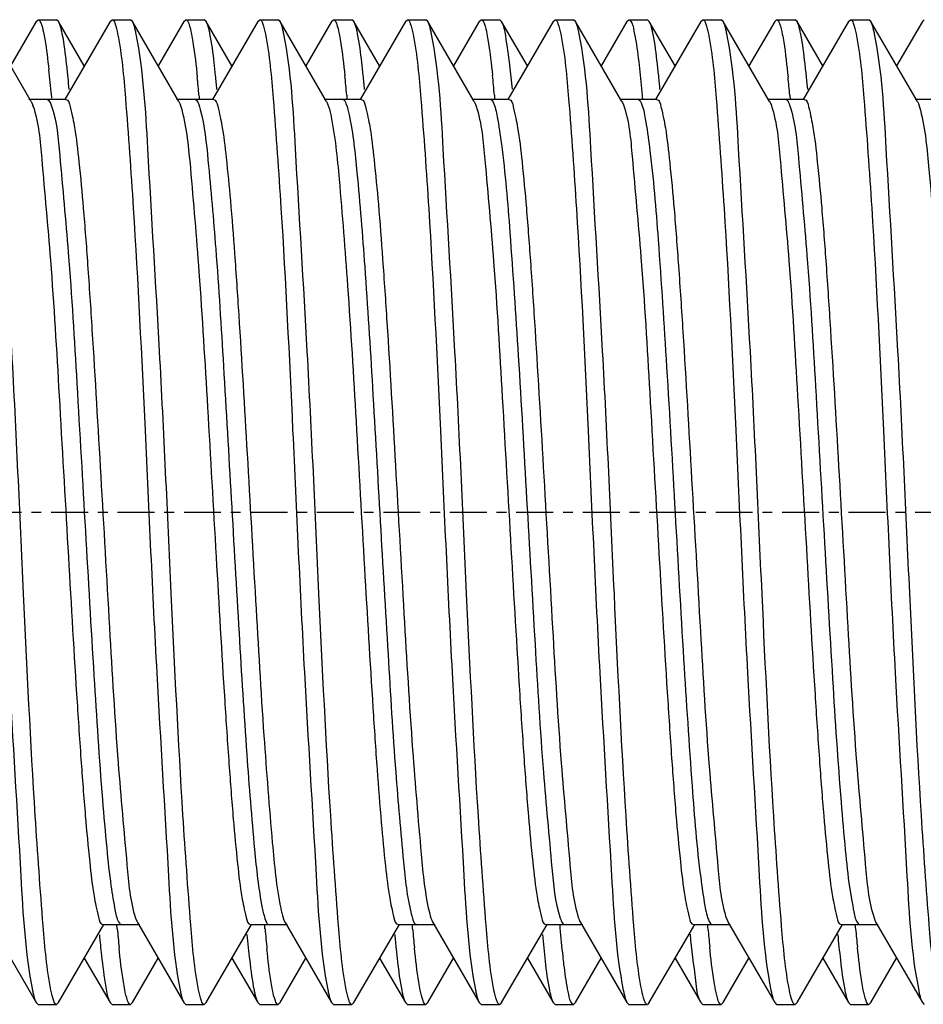
# Model space of a CAD drawing. Units: inches. Extents: x 0 to 2970, y 0 to 2100.
# Drawn here: x 1735 to 1744, y 1716 to 1726 of the extents above; entities that cross this region are included whole.
import ezdxf

# ---------------------------------------------------------------- set-up
doc = ezdxf.new("R2010")
doc.units = ezdxf.units.IN
doc.header["$MEASUREMENT"] = 0
doc.linetypes.add('CENTER', pattern=[0.6, 0.375, -0.075, 0.075, -0.075])
doc.layers.add('02___PRT_ALL_AXES', color=7, linetype='Continuous')

msp = doc.modelspace()

# ---------------------------------------------------------------- linework, layer by layer
at = {"color": 7, "linetype": 'Continuous'}
for p, q in [((1735.298, 1725.285), (1734.826, 1726.1)), ((1735.349, 1726.1), (1735.087, 1725.649)), ((1735.349, 1726.1), (1735.369, 1726.117)), ((1735.369, 1726.117), (1735.556, 1726.117)), ((1735.576, 1726.1), (1735.556, 1726.117)), ((1735.837, 1725.649), (1735.576, 1726.1)), ((1736.099, 1726.1), (1735.638, 1725.306)), ((1736.099, 1726.1), (1736.119, 1726.117)), ((1736.119, 1726.117), (1736.306, 1726.117)), ((1736.326, 1726.1), (1736.306, 1726.117)), ((1736.798, 1725.285), (1736.326, 1726.1)), ((1736.849, 1726.1), (1736.587, 1725.649)), ((1736.849, 1726.1), (1736.869, 1726.117)), ((1736.869, 1726.117), (1737.056, 1726.117)), ((1737.076, 1726.1), (1737.056, 1726.117)), ((1737.337, 1725.649), (1737.076, 1726.1)), ((1737.599, 1726.1), (1737.138, 1725.306)), ((1737.599, 1726.1), (1737.619, 1726.117)), ((1737.619, 1726.117), (1737.806, 1726.117)), ((1737.826, 1726.1), (1737.806, 1726.117)), ((1738.298, 1725.285), (1737.826, 1726.1)), ((1738.349, 1726.1), (1738.087, 1725.649)), ((1738.349, 1726.1), (1738.369, 1726.117)), ((1738.369, 1726.117), (1738.556, 1726.117)), ((1738.576, 1726.1), (1738.556, 1726.117)), ((1738.837, 1725.649), (1738.576, 1726.1)), ((1739.099, 1726.1), (1738.638, 1725.306)), ((1739.099, 1726.1), (1739.119, 1726.117)), ((1739.119, 1726.117), (1739.306, 1726.117)), ((1739.326, 1726.1), (1739.306, 1726.117)), ((1739.798, 1725.285), (1739.326, 1726.1)), ((1739.849, 1726.1), (1739.587, 1725.649)), ((1739.849, 1726.1), (1739.869, 1726.117)), ((1739.869, 1726.117), (1740.056, 1726.117)), ((1740.076, 1726.1), (1740.056, 1726.117)), ((1740.337, 1725.649), (1740.076, 1726.1)), ((1740.599, 1726.1), (1740.138, 1725.306)), ((1740.599, 1726.1), (1740.619, 1726.117)), ((1740.619, 1726.117), (1740.806, 1726.117)), ((1740.826, 1726.1), (1740.806, 1726.117)), ((1741.298, 1725.285), (1740.826, 1726.1)), ((1741.349, 1726.1), (1741.087, 1725.649)), ((1741.349, 1726.1), (1741.369, 1726.117)), ((1741.369, 1726.117), (1741.556, 1726.117)), ((1741.576, 1726.1), (1741.556, 1726.117)), ((1741.837, 1725.649), (1741.576, 1726.1)), ((1742.099, 1726.1), (1741.638, 1725.306)), ((1742.099, 1726.1), (1742.119, 1726.117)), ((1742.119, 1726.117), (1742.306, 1726.117)), ((1742.326, 1726.1), (1742.306, 1726.117)), ((1742.798, 1725.285), (1742.326, 1726.1)), ((1742.849, 1726.1), (1742.587, 1725.649)), ((1742.849, 1726.1), (1742.869, 1726.117)), ((1742.869, 1726.117), (1743.056, 1726.117)), ((1743.076, 1726.1), (1743.056, 1726.117)), ((1743.337, 1725.649), (1743.076, 1726.1)), ((1743.599, 1726.1), (1743.138, 1725.306)), ((1743.599, 1726.1), (1743.619, 1726.117)), ((1743.619, 1726.117), (1743.806, 1726.117)), ((1743.826, 1726.1), (1743.806, 1726.117)), ((1744.298, 1725.285), (1743.826, 1726.1)), ((1744.349, 1726.1), (1744.087, 1725.649)), ((1744.349, 1726.1), (1744.369, 1726.117)), ((1741.472, 1725.655), (1741.503, 1725.351)), ((1735.65, 1725.306), (1735.275, 1725.306)), ((1735.502, 1725.353), (1735.504, 1725.336)), ((1735.504, 1725.336), (1735.505, 1725.32)), ((1737.15, 1725.306), (1736.775, 1725.306)), ((1737.002, 1725.351), (1737.004, 1725.336)), ((1737.004, 1725.336), (1737.005, 1725.321)), ((1737.005, 1725.321), (1737.007, 1725.304)), ((1738.65, 1725.306), (1738.275, 1725.306)), ((1738.502, 1725.352), (1738.504, 1725.337)), ((1738.504, 1725.337), (1738.505, 1725.322)), ((1738.505, 1725.322), (1738.507, 1725.305)), ((1740.15, 1725.306), (1739.775, 1725.306)), ((1740.002, 1725.352), (1740.004, 1725.337)), ((1740.004, 1725.337), (1740.005, 1725.322)), ((1740.005, 1725.322), (1740.007, 1725.304)), ((1741.65, 1725.306), (1741.275, 1725.306)), ((1741.503, 1725.351), (1741.504, 1725.333)), ((1741.504, 1725.333), (1741.506, 1725.314)), ((1743.15, 1725.306), (1742.775, 1725.306)), ((1743.002, 1725.351), (1743.004, 1725.336)), ((1743.004, 1725.336), (1743.005, 1725.321)), ((1743.005, 1725.321), (1743.007, 1725.304)), ((1744.65, 1725.306), (1744.275, 1725.306)), ((1735.298, 1725.285), (1735.314, 1725.249)), ((1739.798, 1725.285), (1739.804, 1725.274)), ((1739.804, 1725.274), (1739.817, 1725.24)), ((1741.298, 1725.285), (1741.303, 1725.277)), ((1741.303, 1725.277), (1741.313, 1725.253)), ((1734.876, 1716.95), (1735.349, 1716.135)), ((1735.576, 1716.135), (1736.037, 1716.929)), ((1736.025, 1716.929), (1736.4, 1716.929)), ((1736.169, 1716.914), (1736.168, 1716.931)), ((1736.171, 1716.899), (1736.169, 1716.914)), ((1736.358, 1716.992), (1736.371, 1716.961)), ((1736.371, 1716.961), (1736.376, 1716.95)), ((1736.376, 1716.95), (1736.849, 1716.135)), ((1737.076, 1716.135), (1737.537, 1716.929)), ((1737.525, 1716.929), (1737.9, 1716.929)), ((1737.67, 1716.913), (1737.668, 1716.931)), ((1737.671, 1716.898), (1737.67, 1716.913)), ((1737.876, 1716.95), (1738.349, 1716.135)), ((1738.576, 1716.135), (1739.037, 1716.929)), ((1739.025, 1716.929), (1739.4, 1716.929)), ((1739.17, 1716.913), (1739.168, 1716.931)), ((1739.171, 1716.898), (1739.17, 1716.913)), ((1739.376, 1716.95), (1739.849, 1716.135)), ((1740.076, 1716.135), (1740.537, 1716.929)), ((1740.525, 1716.929), (1740.9, 1716.929)), ((1740.669, 1716.917), (1740.668, 1716.933)), ((1740.671, 1716.892), (1740.669, 1716.917)), ((1740.876, 1716.95), (1741.349, 1716.135)), ((1741.576, 1716.135), (1742.037, 1716.929)), ((1742.025, 1716.929), (1742.4, 1716.929)), ((1742.169, 1716.914), (1742.168, 1716.931)), ((1742.171, 1716.899), (1742.169, 1716.914)), ((1742.362, 1716.982), (1742.372, 1716.958)), ((1742.372, 1716.958), (1742.376, 1716.95)), ((1742.376, 1716.95), (1742.849, 1716.135)), ((1743.076, 1716.135), (1743.537, 1716.929)), ((1743.525, 1716.929), (1743.9, 1716.929)), ((1743.669, 1716.914), (1743.668, 1716.931)), ((1743.671, 1716.899), (1743.669, 1716.914)), ((1743.858, 1716.995), (1743.87, 1716.961)), ((1743.87, 1716.961), (1743.876, 1716.95)), ((1743.876, 1716.95), (1744.349, 1716.135)), ((1736.172, 1716.884), (1736.171, 1716.899)), ((1737.672, 1716.883), (1737.671, 1716.898)), ((1739.172, 1716.883), (1739.171, 1716.898)), ((1742.172, 1716.884), (1742.171, 1716.899)), ((1743.672, 1716.884), (1743.671, 1716.899)), ((1735.837, 1716.586), (1736.099, 1716.135)), ((1736.326, 1716.135), (1736.587, 1716.586)), ((1737.337, 1716.586), (1737.599, 1716.135)), ((1737.826, 1716.135), (1738.087, 1716.586)), ((1738.837, 1716.586), (1739.099, 1716.135)), ((1739.326, 1716.135), (1739.587, 1716.586)), ((1740.337, 1716.586), (1740.599, 1716.135)), ((1740.826, 1716.135), (1741.087, 1716.586)), ((1741.837, 1716.586), (1742.099, 1716.135)), ((1742.326, 1716.135), (1742.587, 1716.586)), ((1743.337, 1716.586), (1743.599, 1716.135)), ((1743.826, 1716.135), (1744.087, 1716.586)), ((1735.349, 1716.135), (1735.369, 1716.117)), ((1735.369, 1716.117), (1735.556, 1716.117)), ((1735.576, 1716.135), (1735.556, 1716.117)), ((1736.099, 1716.135), (1736.119, 1716.117)), ((1736.119, 1716.117), (1736.306, 1716.117)), ((1736.326, 1716.135), (1736.306, 1716.117)), ((1736.849, 1716.135), (1736.869, 1716.117)), ((1736.869, 1716.117), (1737.056, 1716.117)), ((1737.076, 1716.135), (1737.056, 1716.117)), ((1737.599, 1716.135), (1737.619, 1716.117)), ((1737.619, 1716.117), (1737.806, 1716.117)), ((1737.826, 1716.135), (1737.806, 1716.117)), ((1738.349, 1716.135), (1738.369, 1716.117)), ((1738.369, 1716.117), (1738.556, 1716.117)), ((1738.576, 1716.135), (1738.556, 1716.117)), ((1739.099, 1716.135), (1739.119, 1716.117)), ((1739.119, 1716.117), (1739.306, 1716.117)), ((1739.326, 1716.135), (1739.306, 1716.117)), ((1739.849, 1716.135), (1739.869, 1716.117)), ((1739.869, 1716.117), (1740.056, 1716.117)), ((1740.076, 1716.135), (1740.056, 1716.117)), ((1740.599, 1716.135), (1740.619, 1716.117)), ((1740.619, 1716.117), (1740.806, 1716.117)), ((1740.826, 1716.135), (1740.806, 1716.117)), ((1741.349, 1716.135), (1741.369, 1716.117)), ((1741.369, 1716.117), (1741.556, 1716.117)), ((1741.576, 1716.135), (1741.556, 1716.117)), ((1742.099, 1716.135), (1742.119, 1716.117)), ((1742.119, 1716.117), (1742.306, 1716.117)), ((1742.326, 1716.135), (1742.306, 1716.117)), ((1742.849, 1716.135), (1742.869, 1716.117)), ((1742.869, 1716.117), (1743.056, 1716.117)), ((1743.076, 1716.135), (1743.056, 1716.117)), ((1743.599, 1716.135), (1743.619, 1716.117)), ((1743.619, 1716.117), (1743.806, 1716.117)), ((1743.826, 1716.135), (1743.806, 1716.117)), ((1744.349, 1716.135), (1744.369, 1716.117))]:
    msp.add_line(p, q, dxfattribs=at)
for centre, radius, start, end in [((1721.741, 1724.13), 13.816, 5.0778, 6.1446), ((1728.127, 1724.301), 12.109, 5.259, 6.4205), ((1721.277, 1724.072), 14.469, 5.296, 5.7903), ((1721.689, 1723.983), 15.374, 5.1022, 5.779), ((1723.13, 1724.106), 14.115, 5.2978, 5.8707), ((1723.558, 1724.018), 15.004, 5.1012, 5.8579), ((1724.701, 1724.112), 14.043, 5.297, 5.8888), ((1725.132, 1724.025), 14.93, 5.0995, 5.8757), ((1727.303, 1724.074), 14.443, 5.2961, 5.7962), ((1727.716, 1723.986), 15.347, 5.102, 5.7849), ((1728.789, 1724.073), 14.457, 5.2961, 5.793), ((1734.929, 1725.115), 0.408, 18.4502, 19.2139), ((1748.666, 1717.995), 12.73, 185.281, 186.2308), ((1751.318, 1718.236), 15.206, 185.1007, 185.8156), ((1751.736, 1718.148), 14.308, 185.2961, 185.8276), ((1752.493, 1718.205), 14.879, 185.0995, 185.8865), ((1752.926, 1718.118), 13.996, 185.2973, 185.8998), ((1754.214, 1718.226), 15.102, 185.1017, 185.8366), ((1754.638, 1718.138), 14.209, 185.2975, 185.8489), ((1757.463, 1718.25), 15.352, 185.102, 185.784), ((1757.875, 1718.161), 14.447, 185.296, 185.7953), ((1758.848, 1718.239), 15.237, 185.101, 185.8089)]:
    msp.add_arc(centre, radius, start, end, dxfattribs=at)
for points, knots in [([(1735.369, 1726.117), (1735.382, 1726.117), (1735.407, 1726.061), (1735.416, 1726.023), (1735.422, 1725.991)], [0, 0, 0, 0, 0.296934, 1, 1, 1, 1]), ([(1735.614, 1725.971), (1735.611, 1725.986), (1735.601, 1726.03), (1735.591, 1726.074), (1735.576, 1726.1)], [0, 0, 0, 0, 0.334421, 1, 1, 1, 1]), ([(1736.119, 1726.117), (1736.134, 1726.117), (1736.159, 1726.053), (1736.168, 1726.011), (1736.176, 1725.975)], [0, 0, 0, 0, 0.292975, 1, 1, 1, 1]), ([(1736.364, 1725.972), (1736.361, 1725.987), (1736.351, 1726.03), (1736.341, 1726.075), (1736.326, 1726.1)], [0, 0, 0, 0, 0.334086, 1, 1, 1, 1]), ([(1736.869, 1726.117), (1736.884, 1726.117), (1736.909, 1726.051), (1736.919, 1726.008), (1736.926, 1725.971)], [0, 0, 0, 0, 0.292109, 1, 1, 1, 1]), ([(1737.113, 1725.975), (1737.11, 1725.99), (1737.101, 1726.032), (1737.09, 1726.075), (1737.076, 1726.1)], [0, 0, 0, 0, 0.333306, 1, 1, 1, 1]), ([(1737.619, 1726.117), (1737.634, 1726.117), (1737.659, 1726.052), (1737.669, 1726.009), (1737.676, 1725.972)], [0, 0, 0, 0, 0.292402, 1, 1, 1, 1]), ([(1737.864, 1725.971), (1737.861, 1725.986), (1737.851, 1726.03), (1737.841, 1726.075), (1737.826, 1726.1)], [0, 0, 0, 0, 0.334345, 1, 1, 1, 1]), ([(1738.369, 1726.117), (1738.384, 1726.117), (1738.409, 1726.053), (1738.418, 1726.011), (1738.426, 1725.975)], [0, 0, 0, 0, 0.293086, 1, 1, 1, 1]), ([(1738.613, 1725.974), (1738.61, 1725.989), (1738.601, 1726.031), (1738.59, 1726.075), (1738.576, 1726.1)], [0, 0, 0, 0, 0.333591, 1, 1, 1, 1]), ([(1739.119, 1726.117), (1739.134, 1726.117), (1739.159, 1726.051), (1739.169, 1726.008), (1739.176, 1725.971)], [0, 0, 0, 0, 0.292175, 1, 1, 1, 1]), ([(1739.364, 1725.971), (1739.361, 1725.986), (1739.351, 1726.029), (1739.341, 1726.074), (1739.326, 1726.1)], [0, 0, 0, 0, 0.334487, 1, 1, 1, 1]), ([(1739.869, 1726.117), (1739.884, 1726.117), (1739.909, 1726.053), (1739.919, 1726.011), (1739.926, 1725.974)], [0, 0, 0, 0, 0.292837, 1, 1, 1, 1]), ([(1740.16, 1725.655), (1740.148, 1725.754), (1740.125, 1725.902), (1740.101, 1726.056), (1740.076, 1726.1)], [0, 0, 0, 0, 0.660303, 1, 1, 1, 1]), ([(1740.619, 1726.117), (1740.634, 1726.117), (1740.659, 1726.051), (1740.669, 1726.008), (1740.677, 1725.971)], [0, 0, 0, 0, 0.292051, 1, 1, 1, 1]), ([(1740.863, 1725.974), (1740.86, 1725.988), (1740.851, 1726.031), (1740.84, 1726.075), (1740.826, 1726.1)], [0, 0, 0, 0, 0.333654, 1, 1, 1, 1]), ([(1741.369, 1726.117), (1741.373, 1726.117), (1741.41, 1726.087), (1741.412, 1726.039), (1741.42, 1726.002)], [0, 0, 0, 0, 0.113782, 1, 1, 1, 1]), ([(1741.614, 1725.971), (1741.611, 1725.986), (1741.601, 1726.03), (1741.591, 1726.075), (1741.576, 1726.1)], [0, 0, 0, 0, 0.334333, 1, 1, 1, 1]), ([(1742.119, 1726.117), (1742.134, 1726.117), (1742.159, 1726.053), (1742.169, 1726.01), (1742.176, 1725.974)], [0, 0, 0, 0, 0.292779, 1, 1, 1, 1]), ([(1742.363, 1725.975), (1742.36, 1725.989), (1742.351, 1726.032), (1742.34, 1726.075), (1742.326, 1726.1)], [0, 0, 0, 0, 0.333367, 1, 1, 1, 1]), ([(1742.869, 1726.117), (1742.884, 1726.117), (1742.909, 1726.051), (1742.919, 1726.008), (1742.926, 1725.971)], [0, 0, 0, 0, 0.292185, 1, 1, 1, 1]), ([(1743.114, 1725.971), (1743.111, 1725.986), (1743.101, 1726.03), (1743.091, 1726.074), (1743.076, 1726.1)], [0, 0, 0, 0, 0.334382, 1, 1, 1, 1]), ([(1743.619, 1726.117), (1743.634, 1726.117), (1743.659, 1726.053), (1743.668, 1726.011), (1743.676, 1725.975)], [0, 0, 0, 0, 0.293035, 1, 1, 1, 1]), ([(1743.864, 1725.973), (1743.861, 1725.987), (1743.851, 1726.03), (1743.841, 1726.075), (1743.826, 1726.1)], [0, 0, 0, 0, 0.334035, 1, 1, 1, 1]), ([(1741.42, 1726.002), (1741.425, 1725.98), (1741.447, 1725.865), (1741.461, 1725.749), (1741.472, 1725.655)], [0, 0, 0, 0, 0.190283, 1, 1, 1, 1]), ([(1734.675, 1725.976), (1734.719, 1725.761), (1734.769, 1725.169), (1734.864, 1723.827), (1734.958, 1721.879), (1735.059, 1719.615), (1735.178, 1717.722), (1735.235, 1716.64), (1735.312, 1716.259)], [0, 0, 0, 0, 0.067563, 0.182356, 0.414793, 0.667998, 0.880265, 1, 1, 1, 1]), ([(1735.499, 1716.26), (1735.456, 1716.475), (1735.405, 1717.067), (1735.31, 1718.408), (1735.216, 1720.355), (1735.116, 1722.619), (1734.997, 1724.512), (1734.94, 1725.593), (1734.863, 1725.975)], [0, 0, 0, 0, 0.067605, 0.182399, 0.414771, 0.667909, 0.88017, 1, 1, 1, 1]), ([(1735.422, 1725.991), (1735.428, 1725.967), (1735.451, 1725.84), (1735.466, 1725.712), (1735.477, 1725.609)], [0, 0, 0, 0, 0.190253, 1, 1, 1, 1]), ([(1735.673, 1725.531), (1735.668, 1725.577), (1735.652, 1725.724), (1735.634, 1725.871), (1735.614, 1725.971)], [0, 0, 0, 0, 0.308807, 1, 1, 1, 1]), ([(1736.176, 1725.975), (1736.219, 1725.759), (1736.269, 1725.167), (1736.364, 1723.825), (1736.459, 1721.878), (1736.559, 1719.614), (1736.678, 1717.722), (1736.735, 1716.641), (1736.811, 1716.26)], [0, 0, 0, 0, 0.067668, 0.182512, 0.414942, 0.668064, 0.880259, 1, 1, 1, 1]), ([(1736.998, 1716.264), (1736.955, 1716.481), (1736.905, 1717.074), (1736.81, 1718.416), (1736.716, 1720.36), (1736.615, 1722.62), (1736.497, 1724.51), (1736.44, 1725.591), (1736.364, 1725.972)], [0, 0, 0, 0, 0.068043, 0.183007, 0.415206, 0.667968, 0.879989, 1, 1, 1, 1]), ([(1736.926, 1725.971), (1736.932, 1725.943), (1736.957, 1725.798), (1736.973, 1725.651), (1736.985, 1725.531)], [0, 0, 0, 0, 0.190438, 1, 1, 1, 1]), ([(1737.171, 1725.549), (1737.166, 1725.593), (1737.151, 1725.736), (1737.133, 1725.878), (1737.113, 1725.975)], [0, 0, 0, 0, 0.308842, 1, 1, 1, 1]), ([(1737.676, 1725.972), (1737.719, 1725.757), (1737.77, 1725.164), (1737.864, 1723.824), (1737.958, 1721.88), (1738.059, 1719.62), (1738.177, 1717.729), (1738.235, 1716.647), (1738.311, 1716.264)], [0, 0, 0, 0, 0.067844, 0.182649, 0.414754, 0.66753, 0.879703, 1, 1, 1, 1]), ([(1738.498, 1716.264), (1738.455, 1716.48), (1738.405, 1717.073), (1738.31, 1718.414), (1738.216, 1720.358), (1738.116, 1722.617), (1737.997, 1724.508), (1737.94, 1725.589), (1737.864, 1725.971)], [0, 0, 0, 0, 0.067984, 0.182881, 0.415016, 0.667749, 0.879818, 1, 1, 1, 1]), ([(1738.426, 1725.975), (1738.431, 1725.949), (1738.456, 1725.807), (1738.472, 1725.665), (1738.483, 1725.549)], [0, 0, 0, 0, 0.190443, 1, 1, 1, 1]), ([(1738.671, 1725.553), (1738.666, 1725.597), (1738.65, 1725.737), (1738.633, 1725.878), (1738.613, 1725.974)], [0, 0, 0, 0, 0.308255, 1, 1, 1, 1]), ([(1739.176, 1725.971), (1739.219, 1725.755), (1739.27, 1725.162), (1739.364, 1723.821), (1739.459, 1721.877), (1739.559, 1719.618), (1739.677, 1717.727), (1739.735, 1716.646), (1739.811, 1716.264)], [0, 0, 0, 0, 0.067967, 0.182851, 0.414969, 0.667706, 0.879794, 1, 1, 1, 1]), ([(1739.998, 1716.262), (1739.955, 1716.478), (1739.905, 1717.07), (1739.81, 1718.41), (1739.716, 1720.354), (1739.616, 1722.614), (1739.498, 1724.506), (1739.44, 1725.588), (1739.364, 1725.971)], [0, 0, 0, 0, 0.067802, 0.182578, 0.414673, 0.667465, 0.879672, 1, 1, 1, 1]), ([(1739.926, 1725.974), (1739.931, 1725.948), (1739.955, 1725.808), (1739.971, 1725.667), (1739.983, 1725.553)], [0, 0, 0, 0, 0.191045, 1, 1, 1, 1]), ([(1740.677, 1725.971), (1740.72, 1725.754), (1740.77, 1725.161), (1740.865, 1723.818), (1740.959, 1721.874), (1741.059, 1719.614), (1741.177, 1717.724), (1741.235, 1716.644), (1741.311, 1716.262)], [0, 0, 0, 0, 0.068062, 0.183049, 0.415279, 0.66805, 0.880048, 1, 1, 1, 1]), ([(1741.499, 1716.261), (1741.455, 1716.477), (1741.405, 1717.069), (1741.31, 1718.411), (1741.216, 1720.357), (1741.116, 1722.619), (1740.997, 1724.511), (1740.94, 1725.593), (1740.863, 1725.974)], [0, 0, 0, 0, 0.067741, 0.182586, 0.414924, 0.66793, 0.880104, 1, 1, 1, 1]), ([(1741.673, 1725.533), (1741.668, 1725.578), (1741.652, 1725.725), (1741.634, 1725.871), (1741.614, 1725.971)], [0, 0, 0, 0, 0.308816, 1, 1, 1, 1]), ([(1742.176, 1725.974), (1742.219, 1725.759), (1742.269, 1725.166), (1742.364, 1723.825), (1742.459, 1721.879), (1742.559, 1719.616), (1742.678, 1717.724), (1742.735, 1716.643), (1742.811, 1716.261)], [0, 0, 0, 0, 0.067729, 0.182565, 0.414869, 0.667888, 0.880089, 1, 1, 1, 1]), ([(1742.999, 1716.259), (1742.956, 1716.474), (1742.905, 1717.066), (1742.81, 1718.408), (1742.716, 1720.355), (1742.616, 1722.619), (1742.497, 1724.512), (1742.44, 1725.594), (1742.363, 1725.975)], [0, 0, 0, 0, 0.067585, 0.182376, 0.414769, 0.667932, 0.880199, 1, 1, 1, 1]), ([(1742.926, 1725.971), (1742.932, 1725.944), (1742.957, 1725.798), (1742.973, 1725.652), (1742.985, 1725.533)], [0, 0, 0, 0, 0.190433, 1, 1, 1, 1]), ([(1743.173, 1725.532), (1743.168, 1725.577), (1743.152, 1725.724), (1743.134, 1725.871), (1743.114, 1725.971)], [0, 0, 0, 0, 0.30881, 1, 1, 1, 1]), ([(1743.676, 1725.975), (1743.719, 1725.76), (1743.769, 1725.168), (1743.864, 1723.825), (1743.959, 1721.878), (1744.059, 1719.614), (1744.178, 1717.721), (1744.235, 1716.64), (1744.312, 1716.259)], [0, 0, 0, 0, 0.067644, 0.182482, 0.414927, 0.668076, 0.880283, 1, 1, 1, 1]), ([(1744.498, 1716.264), (1744.455, 1716.481), (1744.405, 1717.074), (1744.31, 1718.417), (1744.216, 1720.361), (1744.115, 1722.621), (1743.997, 1724.511), (1743.94, 1725.591), (1743.864, 1725.973)], [0, 0, 0, 0, 0.068061, 0.183042, 0.415259, 0.668022, 0.880024, 1, 1, 1, 1]), ([(1735.462, 1725.306), (1735.47, 1725.306), (1735.489, 1725.285), (1735.496, 1725.264), (1735.501, 1725.249)], [0, 0, 0, 0, 0.341672, 1, 1, 1, 1]), ([(1735.65, 1725.306), (1735.678, 1725.306), (1735.709, 1725.17), (1735.748, 1724.991), (1735.789, 1724.628), (1735.831, 1724.172), (1735.874, 1723.601), (1735.934, 1722.694), (1736.005, 1721.464), (1736.09, 1719.997), (1736.165, 1718.679), (1736.257, 1717.699), (1736.301, 1717.167), (1736.358, 1716.992)], [0, 0, 0, 0, 0.010095, 0.036138, 0.077997, 0.134362, 0.203359, 0.282645, 0.460996, 0.645251, 0.810427, 0.934172, 1, 1, 1, 1]), ([(1736.962, 1725.306), (1736.967, 1725.306), (1737.002, 1725.282), (1737.006, 1725.239), (1737.014, 1725.206)], [0, 0, 0, 0, 0.125108, 1, 1, 1, 1]), ([(1737.15, 1725.306), (1737.176, 1725.306), (1737.207, 1725.18), (1737.244, 1725.012), (1737.284, 1724.675), (1737.325, 1724.249), (1737.366, 1723.714), (1737.424, 1722.857), (1737.493, 1721.682), (1737.574, 1720.256), (1737.651, 1718.939), (1737.732, 1717.898), (1737.788, 1717.313), (1737.832, 1717.095)], [0, 0, 0, 0, 0.009595, 0.034141, 0.073613, 0.126897, 0.192346, 0.267893, 0.43949, 0.620094, 0.786952, 0.919078, 1, 1, 1, 1]), ([(1738.462, 1725.306), (1738.479, 1725.306), (1738.508, 1725.236), (1738.519, 1725.19), (1738.527, 1725.15)], [0, 0, 0, 0, 0.296503, 1, 1, 1, 1]), ([(1738.65, 1725.306), (1738.677, 1725.306), (1738.708, 1725.175), (1738.746, 1725.002), (1738.786, 1724.652), (1738.828, 1724.211), (1738.87, 1723.657), (1738.929, 1722.775), (1738.999, 1721.572), (1739.081, 1720.125), (1739.159, 1718.807), (1739.244, 1717.794), (1739.296, 1717.235), (1739.345, 1717.038)], [0, 0, 0, 0, 0.009844, 0.035116, 0.075749, 0.130542, 0.197724, 0.275097, 0.450008, 0.632418, 0.798476, 0.926508, 1, 1, 1, 1]), ([(1739.962, 1725.306), (1739.967, 1725.306), (1739.979, 1725.298), (1739.985, 1725.287), (1739.989, 1725.28)], [0, 0, 0, 0, 0.385568, 1, 1, 1, 1]), ([(1740.15, 1725.306), (1740.178, 1725.306), (1740.209, 1725.169), (1740.248, 1724.991), (1740.289, 1724.628), (1740.331, 1724.172), (1740.374, 1723.6), (1740.434, 1722.693), (1740.505, 1721.463), (1740.59, 1719.996), (1740.665, 1718.678), (1740.757, 1717.699), (1740.801, 1717.166), (1740.858, 1716.992)], [0, 0, 0, 0, 0.010103, 0.036144, 0.078008, 0.134391, 0.203398, 0.282694, 0.46107, 0.645338, 0.810505, 0.934217, 1, 1, 1, 1]), ([(1741.462, 1725.306), (1741.468, 1725.306), (1741.482, 1725.295), (1741.488, 1725.282), (1741.492, 1725.273)], [0, 0, 0, 0, 0.372292, 1, 1, 1, 1]), ([(1741.65, 1725.306), (1741.678, 1725.306), (1741.709, 1725.168), (1741.749, 1724.988), (1741.789, 1724.621), (1741.832, 1724.161), (1741.875, 1723.585), (1741.936, 1722.671), (1742.006, 1721.434), (1742.092, 1719.962), (1742.167, 1718.645), (1742.261, 1717.675), (1742.302, 1717.149), (1742.362, 1716.982)], [0, 0, 0, 0, 0.010169, 0.036423, 0.078627, 0.135439, 0.204942, 0.284763, 0.464077, 0.648841, 0.813761, 0.936295, 1, 1, 1, 1]), ([(1742.962, 1725.306), (1742.978, 1725.306), (1742.992, 1725.274), (1743, 1725.253), (1743.003, 1725.243)], [0, 0, 0, 0, 0.616501, 1, 1, 1, 1]), ([(1743.15, 1725.306), (1743.178, 1725.306), (1743.209, 1725.17), (1743.248, 1724.991), (1743.288, 1724.629), (1743.331, 1724.174), (1743.374, 1723.604), (1743.434, 1722.698), (1743.505, 1721.47), (1743.589, 1720.004), (1743.665, 1718.686), (1743.756, 1717.704), (1743.801, 1717.17), (1743.858, 1716.995)], [0, 0, 0, 0, 0.010079, 0.036078, 0.077864, 0.134136, 0.203026, 0.2822, 0.460349, 0.644496, 0.809726, 0.933725, 1, 1, 1, 1]), ([(1735.316, 1725.244), (1735.374, 1725.071), (1735.417, 1724.539), (1735.509, 1723.561), (1735.585, 1722.243), (1735.669, 1720.775), (1735.74, 1719.544), (1735.8, 1718.637), (1735.843, 1718.065), (1735.886, 1717.608), (1735.926, 1717.245), (1735.966, 1717.066), (1735.997, 1716.929), (1736.025, 1716.929)], [0, 0, 0, 0, 0.065535, 0.189107, 0.354245, 0.538572, 0.71706, 0.796418, 0.865484, 0.921918, 0.963823, 0.989889, 1, 1, 1, 1]), ([(1735.501, 1725.249), (1735.559, 1725.086), (1735.6, 1724.578), (1735.691, 1723.64), (1735.765, 1722.367), (1735.848, 1720.934), (1735.929, 1719.525), (1735.998, 1718.449), (1736.06, 1717.74), (1736.099, 1717.359), (1736.143, 1717.11), (1736.168, 1716.975), (1736.195, 1716.94)], [0, 0, 0, 0, 0.062289, 0.1807, 0.340156, 0.519991, 0.696836, 0.847714, 0.90711, 0.953114, 0.984312, 1, 1, 1, 1]), ([(1736.827, 1725.206), (1736.878, 1725.012), (1736.929, 1724.458), (1737.014, 1723.45), (1737.092, 1722.131), (1737.175, 1720.681), (1737.244, 1719.473), (1737.304, 1718.587), (1737.346, 1718.031), (1737.388, 1717.587), (1737.428, 1717.235), (1737.467, 1717.061), (1737.497, 1716.929), (1737.525, 1716.929)], [0, 0, 0, 0, 0.072227, 0.199555, 0.365471, 0.548187, 0.723665, 0.801352, 0.868831, 0.923884, 0.964717, 0.990114, 1, 1, 1, 1]), ([(1737.014, 1725.206), (1737.059, 1725.038), (1737.107, 1724.562), (1737.184, 1723.695), (1737.255, 1722.547), (1737.33, 1721.246), (1737.405, 1719.931), (1737.478, 1718.743), (1737.552, 1717.813), (1737.605, 1717.291), (1737.645, 1717.095)], [0, 0, 0, 0, 0.064045, 0.17518, 0.321661, 0.487774, 0.65565, 0.807224, 0.926224, 1, 1, 1, 1]), ([(1738.298, 1725.285), (1738.302, 1725.278), (1738.322, 1725.235), (1738.332, 1725.189), (1738.34, 1725.15)], [0, 0, 0, 0, 0.17171, 1, 1, 1, 1]), ([(1739.817, 1725.24), (1739.874, 1725.064), (1739.919, 1724.53), (1740.01, 1723.548), (1740.085, 1722.23), (1740.17, 1720.764), (1740.241, 1719.536), (1740.301, 1718.631), (1740.343, 1718.061), (1740.386, 1717.606), (1740.426, 1717.244), (1740.466, 1717.065), (1740.497, 1716.929), (1740.525, 1716.929)], [0, 0, 0, 0, 0.066321, 0.190346, 0.355582, 0.539718, 0.717846, 0.797008, 0.865888, 0.92215, 0.963928, 0.989922, 1, 1, 1, 1]), ([(1739.989, 1725.28), (1740.012, 1725.234), (1740.04, 1725.089), (1740.106, 1724.651), (1740.17, 1723.838), (1740.251, 1722.637), (1740.33, 1721.242), (1740.412, 1719.833), (1740.485, 1718.582), (1740.573, 1717.658), (1740.617, 1717.157), (1740.671, 1716.992)], [0, 0, 0, 0, 0.018588, 0.052191, 0.160418, 0.311585, 0.486743, 0.663871, 0.820691, 0.937536, 1, 1, 1, 1]), ([(1741.313, 1725.253), (1741.373, 1725.085), (1741.413, 1724.559), (1741.508, 1723.59), (1741.583, 1722.272), (1741.668, 1720.8), (1741.739, 1719.563), (1741.799, 1718.65), (1741.842, 1718.074), (1741.885, 1717.614), (1741.926, 1717.247), (1741.966, 1717.067), (1741.996, 1716.929), (1742.025, 1716.929)], [0, 0, 0, 0, 0.063738, 0.186291, 0.351214, 0.535971, 0.71527, 0.795082, 0.864578, 0.921383, 0.963581, 0.989831, 1, 1, 1, 1]), ([(1741.492, 1725.273), (1741.515, 1725.222), (1741.544, 1725.068), (1741.61, 1724.607), (1741.676, 1723.764), (1741.758, 1722.526), (1741.838, 1721.105), (1741.918, 1719.685), (1742, 1718.453), (1742.065, 1717.615), (1742.132, 1717.159), (1742.16, 1717.008), (1742.184, 1716.959)], [0, 0, 0, 0, 0.020084, 0.055509, 0.167941, 0.323224, 0.501342, 0.679259, 0.833968, 0.945529, 0.980443, 1, 1, 1, 1]), ([(1742.798, 1725.285), (1742.802, 1725.279), (1742.808, 1725.265), (1742.814, 1725.251), (1742.816, 1725.243)], [0, 0, 0, 0, 0.441624, 1, 1, 1, 1]), ([(1742.816, 1725.243), (1742.874, 1725.068), (1742.918, 1724.536), (1743.009, 1723.556), (1743.085, 1722.238), (1743.17, 1720.771), (1743.24, 1719.541), (1743.3, 1718.635), (1743.343, 1718.063), (1743.386, 1717.607), (1743.426, 1717.244), (1743.466, 1717.065), (1743.497, 1716.929), (1743.525, 1716.929)], [0, 0, 0, 0, 0.06583, 0.18957, 0.354743, 0.538999, 0.717354, 0.796637, 0.865633, 0.922006, 0.963863, 0.989899, 1, 1, 1, 1]), ([(1743.003, 1725.243), (1743.059, 1725.075), (1743.103, 1724.561), (1743.192, 1723.614), (1743.267, 1722.336), (1743.35, 1720.901), (1743.431, 1719.494), (1743.5, 1718.423), (1743.562, 1717.72), (1743.6, 1717.344), (1743.645, 1717.102), (1743.669, 1716.969), (1743.697, 1716.938)], [0, 0, 0, 0, 0.063698, 0.183281, 0.343505, 0.523603, 0.700171, 0.85027, 0.909117, 0.954492, 0.985004, 1, 1, 1, 1]), ([(1738.34, 1725.15), (1738.385, 1724.936), (1738.44, 1724.355), (1738.522, 1723.318), (1738.6, 1722), (1738.681, 1720.572), (1738.75, 1719.392), (1738.808, 1718.531), (1738.849, 1717.992), (1738.89, 1717.564), (1738.93, 1717.224), (1738.967, 1717.056), (1738.998, 1716.929), (1739.025, 1716.929)], [0, 0, 0, 0, 0.079703, 0.211162, 0.377892, 0.558793, 0.730933, 0.806777, 0.872509, 0.926039, 0.9657, 0.990364, 1, 1, 1, 1]), ([(1738.527, 1725.15), (1738.568, 1724.958), (1738.62, 1724.443), (1738.695, 1723.521), (1738.768, 1722.339), (1738.842, 1721.026), (1738.918, 1719.722), (1738.989, 1718.569), (1739.065, 1717.692), (1739.114, 1717.21), (1739.158, 1717.038)], [0, 0, 0, 0, 0.072384, 0.19026, 0.341107, 0.508731, 0.675097, 0.822307, 0.934566, 1, 1, 1, 1]), ([(1744.329, 1725.198), (1744.379, 1725.001), (1744.431, 1724.443), (1744.516, 1723.43), (1744.593, 1722.112), (1744.675, 1720.664), (1744.745, 1719.461), (1744.804, 1718.579), (1744.846, 1718.025), (1744.888, 1717.584), (1744.928, 1717.234), (1744.967, 1717.06), (1744.997, 1716.929), (1745.025, 1716.929)], [0, 0, 0, 0, 0.073378, 0.201346, 0.367391, 0.549829, 0.724791, 0.802193, 0.869401, 0.924218, 0.964869, 0.990152, 1, 1, 1, 1]), ([(1737.645, 1717.095), (1737.653, 1717.053), (1737.665, 1717.004), (1737.694, 1716.929), (1737.712, 1716.929)], [0, 0, 0, 0, 0.705694, 1, 1, 1, 1]), ([(1737.832, 1717.095), (1737.836, 1717.079), (1737.847, 1717.029), (1737.859, 1716.979), (1737.876, 1716.95)], [0, 0, 0, 0, 0.332209, 1, 1, 1, 1]), ([(1739.158, 1717.038), (1739.162, 1717.022), (1739.173, 1716.987), (1739.188, 1716.929), (1739.212, 1716.929)], [0, 0, 0, 0, 0.400975, 1, 1, 1, 1]), ([(1736.195, 1716.94), (1736.197, 1716.937), (1736.202, 1716.932), (1736.209, 1716.929), (1736.212, 1716.929)], [0, 0, 0, 0, 0.568513, 1, 1, 1, 1]), ([(1740.671, 1716.992), (1740.674, 1716.983), (1740.682, 1716.961), (1740.697, 1716.929), (1740.712, 1716.929)], [0, 0, 0, 0, 0.383842, 1, 1, 1, 1]), ([(1740.858, 1716.992), (1740.861, 1716.984), (1740.866, 1716.97), (1740.873, 1716.956), (1740.876, 1716.95)], [0, 0, 0, 0, 0.558165, 1, 1, 1, 1]), ([(1742.184, 1716.959), (1742.188, 1716.951), (1742.194, 1716.939), (1742.207, 1716.929), (1742.212, 1716.929)], [0, 0, 0, 0, 0.621798, 1, 1, 1, 1]), ([(1743.697, 1716.938), (1743.699, 1716.936), (1743.704, 1716.931), (1743.71, 1716.929), (1743.712, 1716.929)], [0, 0, 0, 0, 0.557707, 1, 1, 1, 1]), ([(1740.709, 1716.521), (1740.706, 1716.549), (1740.692, 1716.672), (1740.68, 1716.796), (1740.671, 1716.892)], [0, 0, 0, 0, 0.221705, 1, 1, 1, 1]), ([(1741.99, 1716.829), (1742.004, 1716.672), (1742.037, 1716.444), (1742.06, 1716.201), (1742.099, 1716.135)], [0, 0, 0, 0, 0.67359, 1, 1, 1, 1]), ([(1742.248, 1716.264), (1742.243, 1716.291), (1742.218, 1716.437), (1742.201, 1716.584), (1742.189, 1716.702)], [0, 0, 0, 0, 0.190455, 1, 1, 1, 1]), ([(1743.502, 1716.702), (1743.507, 1716.657), (1743.522, 1716.51), (1743.541, 1716.364), (1743.561, 1716.264)], [0, 0, 0, 0, 0.308793, 1, 1, 1, 1]), ([(1736.011, 1716.614), (1736.023, 1716.507), (1736.047, 1716.348), (1736.071, 1716.182), (1736.099, 1716.135)], [0, 0, 0, 0, 0.662646, 1, 1, 1, 1]), ([(1736.248, 1716.263), (1736.243, 1716.29), (1736.218, 1716.433), (1736.202, 1716.578), (1736.19, 1716.695)], [0, 0, 0, 0, 0.190683, 1, 1, 1, 1]), ([(1737.503, 1716.695), (1737.507, 1716.651), (1737.523, 1716.506), (1737.541, 1716.361), (1737.561, 1716.263)], [0, 0, 0, 0, 0.308581, 1, 1, 1, 1]), ([(1737.749, 1716.26), (1737.744, 1716.287), (1737.719, 1716.426), (1737.704, 1716.566), (1737.692, 1716.679)], [0, 0, 0, 0, 0.191056, 1, 1, 1, 1]), ([(1739.004, 1716.679), (1739.009, 1716.636), (1739.024, 1716.496), (1739.042, 1716.356), (1739.061, 1716.26)], [0, 0, 0, 0, 0.308251, 1, 1, 1, 1]), ([(1739.249, 1716.26), (1739.243, 1716.287), (1739.219, 1716.43), (1739.203, 1716.574), (1739.191, 1716.69)], [0, 0, 0, 0, 0.190353, 1, 1, 1, 1]), ([(1740.503, 1716.69), (1740.508, 1716.646), (1740.523, 1716.502), (1740.542, 1716.358), (1740.561, 1716.26)], [0, 0, 0, 0, 0.308921, 1, 1, 1, 1]), ([(1743.748, 1716.263), (1743.743, 1716.29), (1743.718, 1716.434), (1743.702, 1716.579), (1743.69, 1716.697)], [0, 0, 0, 0, 0.190628, 1, 1, 1, 1]), ([(1740.758, 1716.218), (1740.754, 1716.237), (1740.733, 1716.337), (1740.719, 1716.439), (1740.709, 1716.521)], [0, 0, 0, 0, 0.190161, 1, 1, 1, 1]), ([(1735.312, 1716.259), (1735.314, 1716.245), (1735.324, 1716.203), (1735.334, 1716.16), (1735.349, 1716.135)], [0, 0, 0, 0, 0.333228, 1, 1, 1, 1]), ([(1735.556, 1716.117), (1735.541, 1716.117), (1735.516, 1716.182), (1735.506, 1716.224), (1735.499, 1716.26)], [0, 0, 0, 0, 0.293079, 1, 1, 1, 1]), ([(1736.306, 1716.117), (1736.291, 1716.117), (1736.266, 1716.183), (1736.256, 1716.226), (1736.248, 1716.263)], [0, 0, 0, 0, 0.292372, 1, 1, 1, 1]), ([(1736.811, 1716.26), (1736.814, 1716.245), (1736.824, 1716.203), (1736.834, 1716.16), (1736.849, 1716.135)], [0, 0, 0, 0, 0.333314, 1, 1, 1, 1]), ([(1737.056, 1716.117), (1737.04, 1716.117), (1737.015, 1716.184), (1737.005, 1716.227), (1736.998, 1716.264)], [0, 0, 0, 0, 0.292074, 1, 1, 1, 1]), ([(1737.561, 1716.263), (1737.564, 1716.248), (1737.573, 1716.205), (1737.584, 1716.16), (1737.599, 1716.135)], [0, 0, 0, 0, 0.33412, 1, 1, 1, 1]), ([(1737.806, 1716.117), (1737.791, 1716.117), (1737.766, 1716.182), (1737.756, 1716.224), (1737.749, 1716.26)], [0, 0, 0, 0, 0.292964, 1, 1, 1, 1]), ([(1738.311, 1716.264), (1738.314, 1716.249), (1738.323, 1716.206), (1738.334, 1716.161), (1738.349, 1716.135)], [0, 0, 0, 0, 0.334462, 1, 1, 1, 1]), ([(1738.556, 1716.117), (1738.54, 1716.117), (1738.515, 1716.184), (1738.506, 1716.227), (1738.498, 1716.264)], [0, 0, 0, 0, 0.292147, 1, 1, 1, 1]), ([(1739.061, 1716.26), (1739.064, 1716.246), (1739.074, 1716.203), (1739.084, 1716.16), (1739.099, 1716.135)], [0, 0, 0, 0, 0.333448, 1, 1, 1, 1]), ([(1739.306, 1716.117), (1739.291, 1716.117), (1739.266, 1716.182), (1739.256, 1716.224), (1739.249, 1716.26)], [0, 0, 0, 0, 0.29289, 1, 1, 1, 1]), ([(1739.811, 1716.264), (1739.814, 1716.249), (1739.823, 1716.205), (1739.834, 1716.161), (1739.849, 1716.135)], [0, 0, 0, 0, 0.334378, 1, 1, 1, 1]), ([(1740.056, 1716.117), (1740.041, 1716.117), (1740.016, 1716.183), (1740.006, 1716.226), (1739.998, 1716.262)], [0, 0, 0, 0, 0.292483, 1, 1, 1, 1]), ([(1740.561, 1716.26), (1740.564, 1716.246), (1740.574, 1716.204), (1740.584, 1716.16), (1740.599, 1716.135)], [0, 0, 0, 0, 0.333528, 1, 1, 1, 1]), ([(1740.806, 1716.117), (1740.802, 1716.117), (1740.768, 1716.143), (1740.766, 1716.185), (1740.758, 1716.218)], [0, 0, 0, 0, 0.118427, 1, 1, 1, 1]), ([(1741.311, 1716.262), (1741.314, 1716.248), (1741.324, 1716.205), (1741.334, 1716.16), (1741.349, 1716.135)], [0, 0, 0, 0, 0.333994, 1, 1, 1, 1]), ([(1741.556, 1716.117), (1741.541, 1716.117), (1741.516, 1716.182), (1741.506, 1716.225), (1741.499, 1716.261)], [0, 0, 0, 0, 0.29276, 1, 1, 1, 1]), ([(1742.306, 1716.117), (1742.29, 1716.117), (1742.265, 1716.184), (1742.256, 1716.227), (1742.248, 1716.264)], [0, 0, 0, 0, 0.292157, 1, 1, 1, 1]), ([(1742.811, 1716.261), (1742.814, 1716.247), (1742.824, 1716.204), (1742.834, 1716.16), (1742.849, 1716.135)], [0, 0, 0, 0, 0.333679, 1, 1, 1, 1]), ([(1743.056, 1716.117), (1743.041, 1716.117), (1743.016, 1716.182), (1743.006, 1716.223), (1742.999, 1716.259)], [0, 0, 0, 0, 0.293133, 1, 1, 1, 1]), ([(1743.561, 1716.264), (1743.564, 1716.249), (1743.573, 1716.205), (1743.584, 1716.161), (1743.599, 1716.135)], [0, 0, 0, 0, 0.334366, 1, 1, 1, 1]), ([(1743.806, 1716.117), (1743.791, 1716.117), (1743.766, 1716.183), (1743.756, 1716.226), (1743.748, 1716.263)], [0, 0, 0, 0, 0.292332, 1, 1, 1, 1]), ([(1744.312, 1716.259), (1744.314, 1716.245), (1744.324, 1716.203), (1744.334, 1716.16), (1744.349, 1716.135)], [0, 0, 0, 0, 0.333253, 1, 1, 1, 1])]:
    msp.add_open_spline(points, degree=3, knots=knots, dxfattribs=at)
for points in [[(1736.798, 1725.285), (1736.812, 1725.261), (1736.82, 1725.233), (1736.827, 1725.206)], [(1744.298, 1725.285), (1744.314, 1725.259), (1744.321, 1725.228), (1744.329, 1725.198)], [(1739.345, 1717.038), (1739.353, 1717.007), (1739.361, 1716.977), (1739.376, 1716.95)]]:
    msp.add_open_spline(points, degree=3, dxfattribs=at)
at = {"layer": '02___PRT_ALL_AXES', "color": 7, "linetype": 'CENTER'}
msp.add_line((1668.675, 1721.117), (1853.368, 1721.117), dxfattribs=at)

doc.saveas('drawing.dxf')
